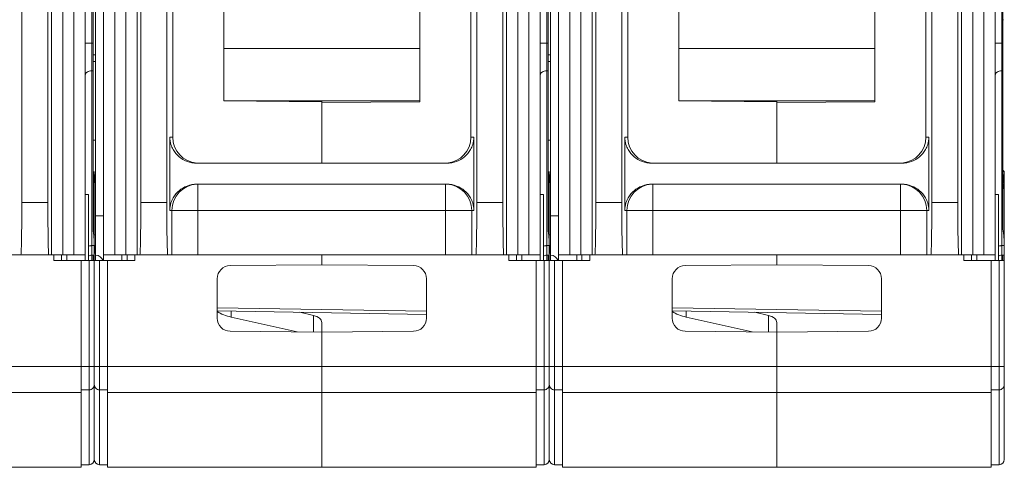
# Model space of a CAD drawing. Units: millimetres. Extents: x -27 to 633, y -65 to 445.
# Drawn here: x 62 to 99, y 202 to 219 of the extents above; entities that cross this region are included whole.
import ezdxf

# ---------------------------------------------------------------- set-up
doc = ezdxf.new("R2010")
doc.units = ezdxf.units.MM
doc.header["$LTSCALE"] = 32.67
doc.layers.get('0').update_dxf_attribs({"linetype": 'CONTINUOUS'})
for name, color, linetype in [('03_AXES', 7, 'CONTINUOUS'), ('08_DRAFTS', 7, 'CONTINUOUS'), ('09_ROUNDS', 7, 'CONTINUOUS'), ('10_CHAMFER', 7, 'CONTINUOUS')]:
    doc.layers.add(name, color=color, linetype=linetype)

msp = doc.modelspace()

# ---------------------------------------------------------------- linework, layer by layer
at = {"color": 7, "linetype": 'Continuous', "lineweight": 0}
for p, q in [((76.94, 217.681), (69.44, 217.681)), ((94.34, 217.681), (86.84, 217.681)), ((64.54, 217.431), (64.44, 217.431)), ((81.94, 217.431), (81.84, 217.431)), ((64.54, 217.181), (64.44, 217.181)), ((81.94, 217.181), (81.84, 217.181)), ((76.94, 215.681), (69.44, 215.681)), ((94.34, 215.681), (86.84, 215.681)), ((64.54, 214.181), (64.44, 214.181)), ((81.94, 214.181), (81.84, 214.181)), ((64.49, 212.98), (64.49, 212.542)), ((81.89, 212.98), (81.89, 212.542)), ((99.29, 212.542), (99.29, 212.981)), ((64.14, 212.104), (64.265, 212.104)), ((64.265, 212.104), (64.265, 209.581)), ((81.54, 212.104), (81.665, 212.104)), ((81.665, 212.104), (81.665, 209.581)), ((98.94, 212.104), (99.065, 212.104)), ((99.065, 212.104), (99.065, 209.581)), ((62.94, 209.796), (62.94, 209.581)), ((63.24, 209.581), (63.24, 209.796)), ((63.44, 209.581), (63.44, 209.796)), ((64.84, 209.796), (64.84, 209.581)), ((65.54, 209.581), (65.54, 209.796)), ((65.74, 209.581), (65.74, 209.796)), ((66.04, 209.796), (66.04, 209.581)), ((80.34, 209.796), (80.34, 209.581)), ((80.64, 209.581), (80.64, 209.796)), ((80.84, 209.581), (80.84, 209.796)), ((82.24, 209.796), (82.24, 209.581)), ((82.94, 209.581), (82.94, 209.796)), ((83.14, 209.581), (83.14, 209.796)), ((83.44, 209.796), (83.44, 209.581)), ((97.74, 209.796), (97.74, 209.581)), ((98.04, 209.581), (98.04, 209.796)), ((98.24, 209.581), (98.24, 209.796)), ((62.94, 209.581), (66.04, 209.581)), ((63.99, 209.581), (63.99, 201.681)), ((64.29, 201.781), (64.29, 209.581)), ((64.49, 209.581), (64.49, 201.981)), ((64.69, 209.581), (64.69, 201.781)), ((64.99, 209.581), (64.99, 201.681)), ((80.34, 209.581), (83.44, 209.581)), ((81.39, 209.581), (81.39, 201.681)), ((81.69, 201.781), (81.69, 209.581)), ((81.89, 209.581), (81.89, 201.981)), ((82.09, 209.581), (82.09, 201.781)), ((82.39, 209.581), (82.39, 201.681)), ((97.74, 209.581), (99.29, 209.581)), ((98.79, 209.581), (98.79, 201.681)), ((99.09, 201.781), (99.09, 209.581)), ((99.29, 201.981), (99.29, 209.581)), ((47.09, 205.536), (99.29, 205.536)), ((47.59, 204.543), (63.99, 204.543)), ((64.29, 204.642), (63.99, 204.642)), ((64.69, 204.642), (64.99, 204.642)), ((64.99, 204.543), (81.39, 204.543)), ((81.69, 204.642), (81.39, 204.642)), ((82.09, 204.642), (82.39, 204.642)), ((82.39, 204.543), (98.79, 204.543)), ((99.09, 204.642), (98.79, 204.642)), ((47.59, 201.681), (63.99, 201.681)), ((64.29, 201.781), (63.99, 201.781)), ((64.69, 201.781), (64.99, 201.781)), ((64.99, 201.681), (81.39, 201.681)), ((81.69, 201.781), (81.39, 201.781)), ((82.09, 201.781), (82.39, 201.781)), ((82.39, 201.681), (98.79, 201.681)), ((99.09, 201.781), (98.79, 201.781))]:
    msp.add_line(p, q, dxfattribs=at)
for centre, radius, start, end in [((99.94, 213.741), 1, 225.5016, 229.4584), ((64.29, 201.981), 0.2, 270, 360), ((64.69, 201.981), 0.2, 180, 270), ((81.69, 201.981), 0.2, 270, 360), ((82.09, 201.981), 0.2, 180, 270), ((99.09, 201.981), 0.2, 270, 360)]:
    msp.add_arc(centre, radius, start, end, dxfattribs=at)
for points in [[(64.49, 204.841), (64.49, 204.815), (64.48, 204.763), (64.435, 204.697), (64.369, 204.652), (64.316, 204.642), (64.29, 204.642)], [(64.49, 204.841), (64.49, 204.815), (64.501, 204.763), (64.545, 204.697), (64.612, 204.652), (64.664, 204.642), (64.69, 204.642)], [(81.89, 204.841), (81.89, 204.815), (81.88, 204.763), (81.835, 204.697), (81.769, 204.652), (81.716, 204.642), (81.69, 204.642)], [(81.89, 204.841), (81.89, 204.815), (81.901, 204.763), (81.945, 204.697), (82.012, 204.652), (82.064, 204.642), (82.09, 204.642)], [(99.29, 204.841), (99.29, 204.815), (99.28, 204.763), (99.235, 204.697), (99.169, 204.652), (99.116, 204.642), (99.09, 204.642)]]:
    msp.add_open_spline(points, degree=3, knots=[0, 0, 0, 0, 0.249254, 0.498947, 0.749257, 1, 1, 1, 1], dxfattribs=at)
at = {"layer": '03_AXES', "color": 7, "linetype": 'Continuous', "lineweight": 0}
for p, q in [((64.49, 212.481), (64.49, 212.98)), ((81.89, 212.481), (81.89, 212.98)), ((99.29, 212.481), (99.29, 212.542)), ((73.19, 205.536), (73.19, 201.681)), ((90.59, 205.536), (90.59, 201.681))]:
    msp.add_line(p, q, dxfattribs=at)
at = {"layer": '08_DRAFTS', "color": 7, "linetype": 'Continuous', "lineweight": 0}
for p, q in [((73.19, 215.646), (69.44, 215.678)), ((73.19, 215.616), (76.94, 215.648)), ((73.19, 215.646), (73.19, 213.296)), ((90.59, 215.646), (86.84, 215.678)), ((90.59, 215.616), (94.34, 215.648)), ((90.59, 215.646), (90.59, 213.296)), ((73.19, 209.796), (73.19, 209.416)), ((90.59, 209.796), (90.59, 209.416)), ((77.19, 207.521), (69.19, 207.661)), ((94.59, 207.521), (86.59, 207.661)), ((73.19, 206.846), (73.19, 205.536)), ((90.59, 206.846), (90.59, 205.536))]:
    msp.add_line(p, q, dxfattribs=at)
at = {"layer": '09_ROUNDS', "color": 7, "linetype": 'Continuous', "lineweight": 0}
for p, q in [((64.14, 209.581), (64.14, 261.242)), ((64.84, 209.796), (64.84, 261.242)), ((81.54, 209.581), (81.54, 261.242)), ((82.24, 209.796), (82.24, 261.242)), ((98.94, 209.581), (98.94, 261.242)), ((61.717, 252.865), (61.717, 211.796)), ((62.713, 252.865), (62.713, 211.796)), ((66.267, 252.865), (66.267, 211.796)), ((67.263, 252.865), (67.263, 211.796)), ((79.117, 252.865), (79.117, 211.796)), ((80.113, 252.865), (80.113, 211.796)), ((83.667, 252.865), (83.667, 211.796)), ((84.663, 252.865), (84.663, 211.796)), ((96.517, 252.865), (96.517, 211.796)), ((97.513, 252.865), (97.513, 211.796)), ((63.286, 209.796), (63.286, 250.125)), ((63.711, 250.125), (63.711, 209.796)), ((65.269, 209.796), (65.269, 250.125)), ((65.694, 250.125), (65.694, 209.796)), ((80.686, 209.796), (80.686, 250.125)), ((81.111, 250.125), (81.111, 209.796)), ((82.669, 209.796), (82.669, 250.125)), ((83.094, 250.125), (83.094, 209.796)), ((98.086, 209.796), (98.086, 250.125)), ((98.511, 250.125), (98.511, 209.796)), ((64.54, 209.581), (64.54, 248.335)), ((81.94, 209.581), (81.94, 248.335)), ((64.39, 209.581), (64.39, 244.781)), ((81.79, 209.581), (81.79, 244.781)), ((99.19, 209.581), (99.19, 244.781)), ((64.44, 238.781), (64.44, 210.776)), ((81.84, 238.781), (81.84, 210.776)), ((99.24, 238.781), (99.24, 210.776)), ((67.489, 233.196), (67.488, 214.296)), ((78.892, 214.296), (78.891, 233.196)), ((84.889, 233.196), (84.888, 214.296)), ((96.292, 214.296), (96.291, 233.196)), ((69.44, 215.678), (69.44, 220.357)), ((86.84, 215.678), (86.84, 220.357)), ((64.44, 218.777), (64.442, 218.777)), ((64.44, 218.777), (64.443, 218.777)), ((64.442, 218.777), (64.447, 218.778)), ((64.446, 218.777), (64.45, 218.778)), ((64.449, 218.778), (64.453, 218.778)), ((64.452, 218.778), (64.455, 218.779)), ((64.455, 218.779), (64.457, 218.779)), ((81.84, 218.777), (81.842, 218.777)), ((81.84, 218.777), (81.843, 218.777)), ((81.842, 218.777), (81.847, 218.778)), ((81.846, 218.777), (81.85, 218.778)), ((81.849, 218.778), (81.853, 218.778)), ((81.852, 218.778), (81.855, 218.779)), ((81.855, 218.779), (81.857, 218.779)), ((99.24, 218.777), (99.242, 218.777)), ((99.24, 218.777), (99.243, 218.777)), ((99.242, 218.777), (99.247, 218.778)), ((99.246, 218.777), (99.25, 218.778)), ((99.249, 218.778), (99.253, 218.778)), ((99.252, 218.778), (99.255, 218.779)), ((99.255, 218.779), (99.257, 218.779)), ((64.44, 217.885), (64.14, 217.885)), ((81.84, 217.885), (81.54, 217.885)), ((99.24, 217.885), (98.94, 217.885)), ((64.44, 216.824), (64.39, 216.824)), ((81.84, 216.824), (81.79, 216.824)), ((99.24, 216.824), (99.19, 216.824)), ((73.19, 215.646), (73.19, 215.681)), ((90.59, 215.646), (90.59, 215.681)), ((67.376, 214.296), (67.488, 214.296)), ((67.376, 211.496), (67.376, 214.296)), ((78.892, 214.296), (79.004, 214.296)), ((79.004, 214.296), (79.004, 211.496)), ((84.776, 214.296), (84.888, 214.296)), ((84.776, 211.496), (84.776, 214.296)), ((96.292, 214.296), (96.404, 214.296)), ((96.404, 214.296), (96.404, 211.496)), ((77.966, 213.296), (68.414, 213.296)), ((95.366, 213.296), (85.814, 213.296)), ((99.24, 212.98), (99.29, 212.98)), ((64.483, 212.542), (64.497, 212.542)), ((77.966, 212.496), (68.414, 212.496)), ((68.455, 212.496), (68.455, 209.796)), ((77.925, 209.796), (77.925, 212.496)), ((81.883, 212.542), (81.897, 212.542)), ((95.366, 212.496), (85.814, 212.496)), ((85.855, 212.496), (85.855, 209.796)), ((95.325, 209.796), (95.325, 212.496)), ((99.29, 212.542), (99.283, 212.542)), ((62.713, 211.796), (61.717, 211.796)), ((67.263, 211.796), (66.267, 211.796)), ((80.113, 211.796), (79.117, 211.796)), ((84.663, 211.796), (83.667, 211.796)), ((97.513, 211.796), (96.517, 211.796)), ((64.84, 211.281), (64.54, 211.281)), ((67.376, 211.496), (79.004, 211.496)), ((67.456, 211.496), (67.456, 209.796)), ((78.925, 209.796), (78.925, 211.496)), ((82.24, 211.281), (81.94, 211.281)), ((84.776, 211.496), (96.404, 211.496)), ((84.856, 211.496), (84.856, 209.796)), ((96.325, 209.796), (96.325, 211.496)), ((64.49, 210.148), (64.39, 210.148)), ((81.89, 210.148), (81.79, 210.148)), ((99.29, 210.148), (99.19, 210.148)), ((47.44, 209.796), (64.14, 209.796)), ((64.39, 209.781), (64.49, 209.781)), ((64.44, 209.781), (64.44, 209.581)), ((64.84, 209.796), (81.54, 209.796)), ((81.79, 209.781), (81.89, 209.781)), ((81.84, 209.781), (81.84, 209.581)), ((82.24, 209.796), (98.94, 209.796)), ((99.19, 209.781), (99.29, 209.781)), ((99.24, 209.781), (99.24, 209.581)), ((73.19, 209.416), (69.686, 209.386)), ((73.19, 209.416), (76.694, 209.386)), ((90.59, 209.416), (87.086, 209.386)), ((90.59, 209.416), (94.094, 209.386)), ((69.19, 207.377), (69.19, 208.886)), ((77.19, 207.377), (77.19, 208.886)), ((86.59, 207.377), (86.59, 208.886)), ((94.59, 207.377), (94.59, 208.886)), ((69.19, 207.774), (77.19, 207.639)), ((69.728, 207.651), (69.728, 207.419)), ((72.35, 207.606), (72.877, 207.48)), ((72.877, 207.48), (72.877, 206.849)), ((86.59, 207.774), (94.59, 207.639)), ((87.128, 207.651), (87.128, 207.419)), ((89.75, 207.606), (90.277, 207.48)), ((90.277, 207.48), (90.277, 206.849)), ((72.242, 206.855), (69.728, 207.419)), ((73.19, 201.681), (73.19, 207.211)), ((89.642, 206.855), (87.128, 207.419)), ((90.59, 201.681), (90.59, 207.211)), ((73.19, 206.846), (69.686, 206.877)), ((73.19, 206.846), (76.694, 206.877)), ((90.59, 206.846), (87.086, 206.877)), ((90.59, 206.846), (94.094, 206.877))]:
    msp.add_line(p, q, dxfattribs=at)
for centre, radius, start, end in [((64.511, 218.282), 0.5, 96.2165, 98.1406), ((81.911, 218.282), 0.5, 96.2165, 98.1406), ((99.311, 218.282), 0.5, 96.2165, 98.1406), ((68.455, 211.496), 1, 92.3451, 180.0045), ((77.925, 211.496), 1, 359.9955, 87.6549), ((85.855, 211.496), 1, 92.3451, 180.0045), ((95.325, 211.496), 1, 359.9955, 87.6549), ((64.39, 209.531), 0.25, 90, 120.0719), ((64.54, 209.481), 0.3, 19.5218, 90), ((81.79, 209.531), 0.25, 90, 120.0719), ((81.94, 209.481), 0.3, 19.5218, 90), ((99.19, 209.531), 0.25, 90, 120.0719), ((69.69, 208.886), 0.5, 90.5, 180), ((76.69, 208.886), 0.5, 0, 89.5), ((87.09, 208.886), 0.5, 90.5, 180), ((94.09, 208.886), 0.5, 0, 89.5), ((69.69, 207.377), 0.5, 180, 269.5), ((76.69, 207.377), 0.5, 270.5, 360), ((87.09, 207.377), 0.5, 180, 269.5), ((94.09, 207.377), 0.5, 270.5, 360)]:
    msp.add_arc(centre, radius, start, end, dxfattribs=at)
for centre, major_axis, ratio, start_param, end_param in [((68.489, 214.296), (0.99, 0.145), 0.999841, 2.995856, 4.49283), ((77.892, 214.296), (0.99, -0.145), 0.999841, -1.351237, 0.145737), ((85.889, 214.296), (0.99, 0.145), 0.999841, 2.995856, 4.49283), ((95.292, 214.296), (0.99, -0.145), 0.999841, -1.351237, 0.145737), ((61.682, 211.796), (0, 2), 0.017455, -3.141593, -1.570796), ((62.748, 211.796), (0, 2), 0.017455, -4.712389, -3.141593), ((66.232, 211.796), (0, 2), 0.017455, -3.141593, -1.570796), ((67.298, 211.796), (0, 2), 0.017455, -4.712389, -3.141593), ((79.082, 211.796), (0, 2), 0.017455, -3.141593, -1.570796), ((80.148, 211.796), (0, 2), 0.017455, -4.712389, -3.141593), ((83.632, 211.796), (0, 2), 0.017455, -3.141593, -1.570796), ((84.698, 211.796), (0, 2), 0.017455, -4.712389, -3.141593), ((96.482, 211.796), (0, 2), 0.017455, -3.141593, -1.570796), ((97.548, 211.796), (0, 2), 0.017455, -4.712389, -3.141593), ((70.29, 208.221), (1.5, 0.016), 0.573533, -2.400787, -1.960879), ((72.69, 207.215), (0.5, -0.005), 0.573533, 0.00611, 1.192934), ((87.69, 208.221), (1.5, 0.016), 0.573533, -2.400787, -1.960879), ((90.09, 207.215), (0.5, -0.005), 0.573533, 0.00611, 1.192934)]:
    msp.add_ellipse(centre, major_axis=major_axis, ratio=ratio, start_param=start_param, end_param=end_param, dxfattribs=at)
for points, knots in [([(64.39, 216.824), (64.358, 216.824), (64.296, 216.816), (64.225, 216.784), (64.182, 216.747), (64.158, 216.717), (64.143, 216.683), (64.14, 216.659), (64.14, 216.648)], [0, 0, 0, 0, 0.287048, 0.553568, 0.675502, 0.789331, 0.896541, 1, 1, 1, 1]), ([(81.79, 216.824), (81.758, 216.824), (81.696, 216.816), (81.625, 216.784), (81.582, 216.747), (81.558, 216.717), (81.543, 216.683), (81.54, 216.659), (81.54, 216.648)], [0, 0, 0, 0, 0.287048, 0.553568, 0.675502, 0.789331, 0.896541, 1, 1, 1, 1]), ([(99.19, 216.824), (99.158, 216.824), (99.096, 216.816), (99.025, 216.784), (98.982, 216.747), (98.958, 216.717), (98.943, 216.683), (98.94, 216.659), (98.94, 216.648)], [0, 0, 0, 0, 0.287048, 0.553568, 0.675502, 0.789331, 0.896541, 1, 1, 1, 1]), ([(68.414, 213.296), (68.286, 213.296), (68.038, 213.342), (67.771, 213.501), (67.603, 213.67), (67.494, 213.826), (67.403, 214.034), (67.376, 214.2), (67.376, 214.296)], [0, 0, 0, 0, 0.241339, 0.46335, 0.573587, 0.688586, 0.81926, 1, 1, 1, 1]), ([(79.004, 214.296), (79.004, 214.2), (78.978, 214.034), (78.886, 213.826), (78.777, 213.67), (78.609, 213.501), (78.342, 213.342), (78.094, 213.296), (77.966, 213.296)], [0, 0, 0, 0, 0.18077, 0.311439, 0.426433, 0.536666, 0.758666, 1, 1, 1, 1]), ([(85.814, 213.296), (85.686, 213.296), (85.438, 213.342), (85.171, 213.501), (85.003, 213.67), (84.894, 213.826), (84.803, 214.034), (84.776, 214.2), (84.776, 214.296)], [0, 0, 0, 0, 0.241339, 0.46335, 0.573587, 0.688586, 0.81926, 1, 1, 1, 1]), ([(96.404, 214.296), (96.404, 214.2), (96.378, 214.034), (96.286, 213.826), (96.177, 213.67), (96.009, 213.501), (95.742, 213.342), (95.494, 213.296), (95.366, 213.296)], [0, 0, 0, 0, 0.18077, 0.311439, 0.426433, 0.536666, 0.758666, 1, 1, 1, 1]), ([(67.376, 211.496), (67.376, 211.592), (67.403, 211.759), (67.494, 211.967), (67.603, 212.123), (67.771, 212.292), (68.038, 212.45), (68.286, 212.496), (68.414, 212.496)], [0, 0, 0, 0, 0.180771, 0.31144, 0.426434, 0.536666, 0.758666, 1, 1, 1, 1]), ([(77.966, 212.496), (78.094, 212.496), (78.342, 212.45), (78.609, 212.292), (78.777, 212.123), (78.886, 211.967), (78.978, 211.759), (79.004, 211.592), (79.004, 211.496)], [0, 0, 0, 0, 0.24134, 0.463351, 0.573588, 0.688587, 0.819261, 1, 1, 1, 1]), ([(84.776, 211.496), (84.776, 211.592), (84.803, 211.759), (84.894, 211.967), (85.003, 212.123), (85.171, 212.292), (85.438, 212.45), (85.686, 212.496), (85.814, 212.496)], [0, 0, 0, 0, 0.180771, 0.31144, 0.426434, 0.536666, 0.758666, 1, 1, 1, 1]), ([(95.366, 212.496), (95.494, 212.496), (95.742, 212.45), (96.009, 212.292), (96.177, 212.123), (96.286, 211.967), (96.378, 211.759), (96.404, 211.592), (96.404, 211.496)], [0, 0, 0, 0, 0.24134, 0.463351, 0.573588, 0.688587, 0.819261, 1, 1, 1, 1]), ([(64.39, 210.148), (64.379, 210.148), (64.337, 210.146), (64.294, 210.136), (64.265, 210.124)], [0, 0, 0, 0, 0.255913, 1, 1, 1, 1]), ([(81.79, 210.148), (81.779, 210.148), (81.737, 210.146), (81.694, 210.136), (81.665, 210.124)], [0, 0, 0, 0, 0.255913, 1, 1, 1, 1]), ([(99.19, 210.148), (99.179, 210.148), (99.137, 210.146), (99.094, 210.136), (99.065, 210.124)], [0, 0, 0, 0, 0.255913, 1, 1, 1, 1])]:
    msp.add_open_spline(points, degree=3, knots=knots, dxfattribs=at)
at = {"layer": '10_CHAMFER', "color": 7, "linetype": 'Continuous', "lineweight": 0}
for p, q in [((62.848, 250.125), (62.848, 209.796)), ((66.132, 209.796), (66.132, 250.125)), ((80.248, 250.125), (80.248, 209.796)), ((83.532, 209.796), (83.532, 250.125)), ((97.648, 250.125), (97.648, 209.796)), ((76.94, 220.784), (76.94, 215.648)), ((94.34, 220.784), (94.34, 215.648)), ((64.49, 212.481), (64.44, 212.926)), ((64.49, 212.481), (64.54, 212.926)), ((81.89, 212.481), (81.84, 212.926)), ((81.89, 212.481), (81.94, 212.926)), ((99.29, 212.481), (99.24, 212.926)), ((64.49, 212.281), (64.44, 212.565)), ((64.49, 212.481), (64.49, 209.581)), ((81.89, 212.281), (81.84, 212.565)), ((81.89, 212.481), (81.89, 209.581)), ((99.29, 212.281), (99.24, 212.565)), ((99.29, 209.581), (99.29, 212.481)), ((64.49, 210.553), (64.54, 210.569)), ((81.89, 210.553), (81.94, 210.569)), ((64.49, 209.781), (64.54, 210.226)), ((81.89, 209.781), (81.94, 210.226))]:
    msp.add_line(p, q, dxfattribs=at)
for points in [[(64.49, 210.148), (64.49, 210.252), (64.48, 210.463), (64.455, 210.672), (64.44, 210.776)], [(81.89, 210.148), (81.89, 210.252), (81.88, 210.463), (81.855, 210.672), (81.84, 210.776)], [(99.29, 210.148), (99.29, 210.252), (99.28, 210.463), (99.255, 210.672), (99.24, 210.776)]]:
    msp.add_open_spline(points, degree=3, knots=[0, 0, 0, 0, 0.49927, 1, 1, 1, 1], dxfattribs=at)

doc.saveas('drawing.dxf')
